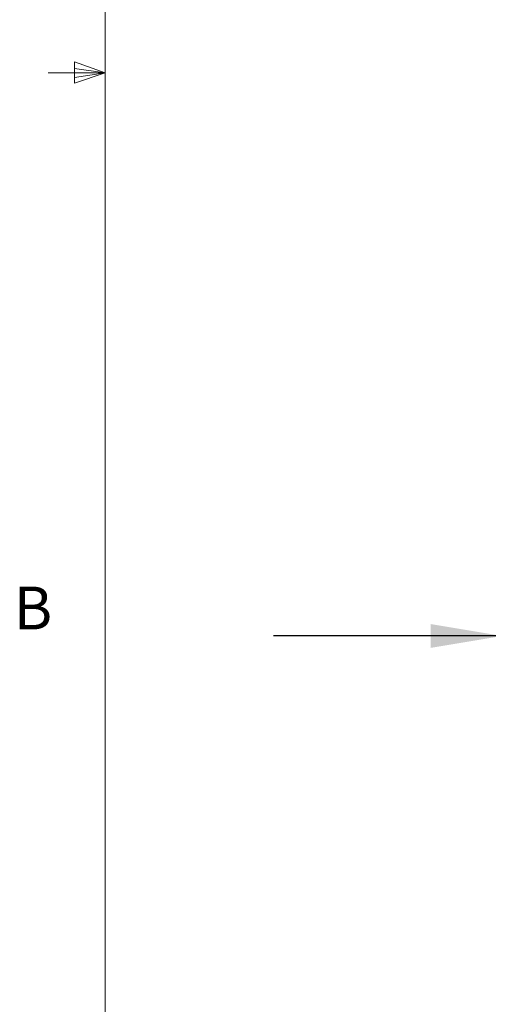
# Model space of a CAD drawing. Units: inches. Extents: x 0.4 to 16.6, y 0.2 to 10.8.
# Drawn here: x 0.4 to 1.5, y 3.5 to 5.6 of the extents above; entities that cross this region are included whole.
import ezdxf

# ---------------------------------------------------------------- set-up
doc = ezdxf.new("R2010")
doc.units = ezdxf.units.IN
doc.header["$MEASUREMENT"] = 0
doc.layers.add('FORMAT', color=7, linetype='Continuous')
doc.styles.add('SLDTEXTSTYLE0', font='TXT', dxfattribs={"width": 0.75})
doc.dimstyles.new('SLDDIMSTYLE2', dxfattribs={"dimtxt": 0.166667, "dimasz": 0.156, "dimexe": 0, "dimexo": 0.0625, "dimgap": 0.041667, "dimtad": 0, "dimtih": 1, "dimtoh": 1, "dimdec": 1, "dimlfac": 0.666667, "dimrnd": 1e-09, "dimzin": 12, "dimdsep": 46, "dimtxsty": 'SLDTEXTSTYLE0', "dimsah": 1, "dimcen": 0.09, "dimadec": 0, "dimazin": 3, "dimtfac": 1, "dimtdec": 1, "dimtmove": 0, "dimatfit": 0, "dimfxl": 0, "dimfrac": 2, "dimtolj": 1, "dimtzin": 12, "dimarcsym": 0})

# ---------------------------------------------------------------- blocks, each defined once
blk = doc.blocks.new('_D_2')
at = {"layer": 'FORMAT', "color": 7}
for p, q in [((1.4939, 5.0849), (1.4939, 4.1602)), ((2.3806, 5.0669), (2.3806, 4.1602)), ((1.7773, 4.5287), (1.7266, 4.5287)), ((1.7266, 4.5287), (1.7266, 4.2639)), ((2.0236, 4.5287), (2.0742, 4.5287)), ((2.0742, 4.5287), (2.0742, 4.2639)), ((1.4939, 4.2852), (0.9939, 4.2852)), ((2.3806, 4.2852), (2.8806, 4.2852)), ((1.7266, 4.2639), (1.7773, 4.2639)), ((2.0742, 4.2639), (2.0236, 4.2639))]:
    blk.add_line(p, q, dxfattribs=at)
for points in [[(1.4939, 4.2852), (1.3379, 4.3112), (1.3379, 4.2592)], [(2.3806, 4.2852), (2.5366, 4.2592), (2.5366, 4.3112)]]:
    blk.add_solid(points, dxfattribs=at)
at = {"layer": 'FORMAT', "color": 7, "char_height": 0.16667, "attachment_point": 1, "style": 'SLDTEXTSTYLE0'}
for s, insert in [('15', (1.7773, 4.4787)), ('.6', (1.8081, 4.2227))]:
    blk.add_mtext(s, dxfattribs=dict(at, insert=insert))

msp = doc.modelspace()

# ---------------------------------------------------------------- linework, layer by layer
at = {"color": 7, "linetype": 'Continuous', "lineweight": 18}
for p, q in [((0.6263, 10.6421), (0.6263, 0.3921)), ((0.5591, 5.5411), (0.5591, 5.4945)), ((0.6263, 5.5171), (0.5591, 5.5411)), ((0.6263, 5.5171), (0.5013, 5.5171)), ((0.6263, 5.5171), (0.5591, 5.5261)), ((0.6263, 5.5171), (0.5591, 5.5068)), ((0.6263, 5.5171), (0.5591, 5.4945))]:
    msp.add_line(p, q, dxfattribs=at)

# ---------------------------------------------------------------- texts
at = {"color": 7, "linetype": 'Continuous', "lineweight": 0, "insert": (0.4264, 4.3932), "char_height": 0.0937, "attachment_point": 1, "style": 'SLDTEXTSTYLE0'}
msp.add_mtext('B', dxfattribs=at)

# ---------------------------------------------------------------- dimensions: what is measured, and where the dimension line sits
at = {"layer": 'FORMAT', "color": 7}
dim = msp.add_linear_dim(base=(2.3806, 4.2852), p1=(1.4939, 5.1349), p2=(2.3806, 5.1169), dimstyle='SLDDIMSTYLE2', dxfattribs=at)
dim.commit()
dim.dimension.update_dxf_attribs({"geometry": '_D_2', "text_midpoint": (1.9004, 4.2852), "dimtype": 160})

doc.saveas('drawing.dxf')
